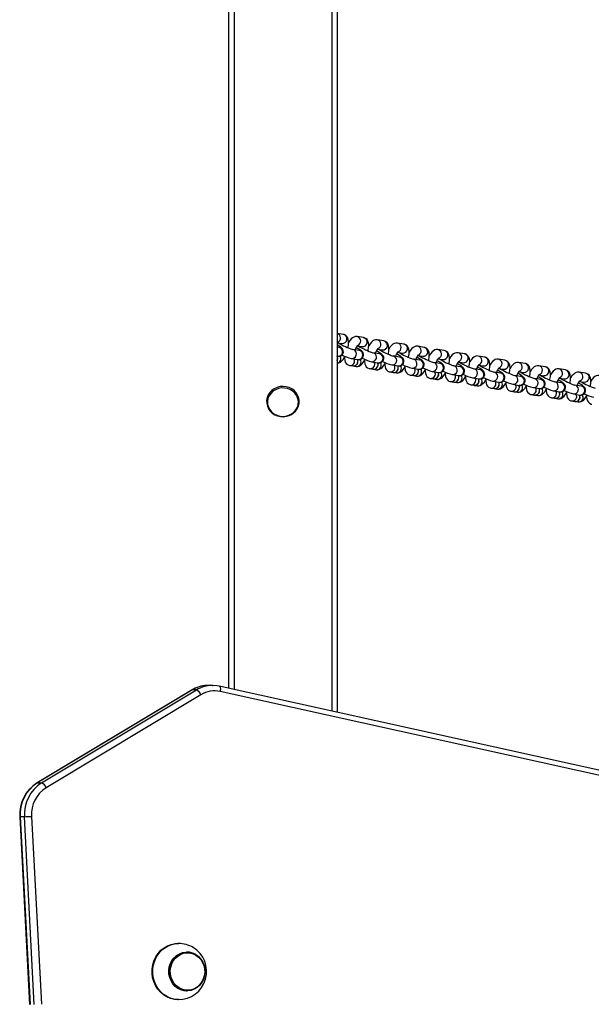
# Model space of a CAD drawing. Units: millimetres. Extents: x -3960 to 4245, y -3017 to 3271.
# Drawn here: x -924 to -608, y -797 to -253 of the extents above; entities that cross this region are included whole.
import ezdxf

# ---------------------------------------------------------------- set-up
doc = ezdxf.new("R2010")
doc.units = ezdxf.units.MM

msp = doc.modelspace()

# ---------------------------------------------------------------- linework, layer by layer
at = {"color": 7, "linetype": 'Continuous', "lineweight": 25}
for p, q in [((-751.18, 550.49), (-751.18, -635)), ((-748.18, 550.88), (-748.18, -635.67)), ((-808.18, 543.02), (-808.18, -622.41)), ((-805.18, 543.41), (-805.18, -623.07)), ((-744.73, -426.91), (-748.18, -426.36)), ((-733.56, -428.69), (-737.13, -428.12)), ((-748.18, -431.42), (-745.52, -431.85)), ((-747.14, -434.04), (-748.18, -433.87)), ((-746.45, -434.27), (-747.14, -434.04)), ((-746.87, -431.63), (-746.89, -431.88)), ((-737.06, -433.2), (-734.35, -433.63)), ((-735.71, -433.41), (-735.73, -433.67)), ((-722.4, -430.48), (-725.97, -429.91)), ((-725.9, -434.98), (-723.19, -435.42)), ((-711.24, -432.26), (-714.8, -431.69)), ((-700.07, -434.05), (-703.64, -433.48)), ((-748.18, -438.94), (-747.93, -438.98)), ((-740.33, -440.19), (-736.76, -440.76)), ((-735.97, -435.82), (-739.54, -435.25)), ((-738.85, -435.48), (-739.52, -435.26)), ((-735.29, -436.05), (-735.97, -435.82)), ((-724.81, -437.61), (-728.38, -437.04)), ((-727.69, -437.27), (-728.35, -437.04)), ((-724.12, -437.83), (-724.81, -437.61)), ((-724.55, -435.2), (-724.57, -435.45)), ((-713.65, -439.39), (-717.21, -438.82)), ((-716.53, -439.05), (-717.19, -438.83)), ((-714.74, -436.77), (-712.02, -437.2)), ((-712.96, -439.62), (-713.65, -439.39)), ((-713.38, -436.98), (-713.4, -437.23)), ((-703.57, -438.55), (-700.86, -438.98)), ((-702.22, -438.77), (-702.24, -439.02)), ((-688.91, -435.83), (-692.47, -435.26)), ((-692.41, -440.33), (-689.7, -440.77)), ((-691.06, -440.55), (-691.08, -440.8)), ((-677.74, -437.61), (-681.31, -437.04)), ((-666.58, -439.4), (-670.15, -438.83)), ((-741.31, -444.04), (-739.53, -444.32)), ((-739.46, -444.33), (-737.74, -444.61)), ((-730.15, -445.82), (-728.36, -446.11)), ((-729.17, -441.97), (-725.6, -442.54)), ((-718, -443.76), (-714.44, -444.33)), ((-706.84, -445.54), (-703.27, -446.11)), ((-702.48, -441.17), (-706.05, -440.6)), ((-705.36, -440.83), (-706.02, -440.61)), ((-701.8, -441.4), (-702.48, -441.17)), ((-691.32, -442.96), (-694.89, -442.39)), ((-694.2, -442.62), (-694.86, -442.39)), ((-690.63, -443.19), (-691.32, -442.96)), ((-680.16, -444.74), (-683.72, -444.17)), ((-683.03, -444.4), (-683.7, -444.18)), ((-681.25, -442.12), (-678.53, -442.55)), ((-679.47, -444.97), (-680.16, -444.74)), ((-679.89, -442.33), (-679.91, -442.59)), ((-668.99, -446.53), (-672.56, -445.96)), ((-671.87, -446.18), (-672.53, -445.96)), ((-670.08, -443.9), (-667.37, -444.33)), ((-668.73, -444.12), (-668.75, -444.37)), ((-655.42, -441.18), (-658.98, -440.61)), ((-658.92, -445.68), (-656.21, -446.12)), ((-657.57, -445.9), (-657.58, -446.15)), ((-644.25, -442.96), (-647.82, -442.39)), ((-633.09, -444.75), (-636.66, -444.18)), ((-621.93, -446.53), (-625.49, -445.96)), ((-728.3, -446.12), (-726.58, -446.39)), ((-718.98, -447.6), (-717.2, -447.89)), ((-717.14, -447.9), (-715.42, -448.17)), ((-707.82, -449.39), (-706.04, -449.67)), ((-705.97, -449.68), (-704.25, -449.96)), ((-696.66, -451.17), (-694.87, -451.46)), ((-695.67, -447.33), (-692.11, -447.9)), ((-694.81, -451.47), (-693.09, -451.74)), ((-684.51, -449.11), (-680.94, -449.68)), ((-673.35, -450.89), (-669.78, -451.46)), ((-668.3, -446.75), (-668.99, -446.53)), ((-657.83, -448.31), (-661.39, -447.74)), ((-660.71, -447.97), (-661.37, -447.74)), ((-657.14, -448.54), (-657.83, -448.31)), ((-646.66, -450.09), (-650.23, -449.52)), ((-649.54, -449.75), (-650.21, -449.53)), ((-647.75, -447.47), (-645.04, -447.9)), ((-645.98, -450.32), (-646.66, -450.09)), ((-646.4, -447.68), (-646.42, -447.94)), ((-635.5, -451.88), (-639.07, -451.31)), ((-638.38, -451.54), (-639.04, -451.31)), ((-636.59, -449.25), (-633.88, -449.69)), ((-635.24, -449.47), (-635.26, -449.72)), ((-625.43, -451.04), (-622.71, -451.47)), ((-624.07, -451.25), (-624.09, -451.5)), ((-610.76, -448.32), (-614.33, -447.75)), ((-685.49, -452.96), (-683.71, -453.24)), ((-683.65, -453.25), (-681.93, -453.53)), ((-674.33, -454.74), (-672.54, -455.02)), ((-672.48, -455.03), (-670.76, -455.31)), ((-663.16, -456.52), (-661.38, -456.81)), ((-662.18, -452.68), (-658.62, -453.25)), ((-661.32, -456.82), (-659.6, -457.09)), ((-651.02, -454.46), (-647.45, -455.03)), ((-639.86, -456.24), (-636.29, -456.81)), ((-634.81, -452.11), (-635.5, -451.88)), ((-624.34, -453.66), (-627.9, -453.09)), ((-627.22, -453.32), (-627.88, -453.1)), ((-623.65, -453.89), (-624.34, -453.66)), ((-613.17, -455.44), (-616.74, -454.87)), ((-616.05, -455.1), (-616.71, -454.88)), ((-614.26, -452.82), (-611.55, -453.25)), ((-612.49, -455.67), (-613.17, -455.44)), ((-612.91, -453.04), (-612.93, -453.29)), ((-652, -458.31), (-650.22, -458.59)), ((-650.15, -458.6), (-648.43, -458.88)), ((-640.84, -460.09), (-639.05, -460.38)), ((-638.99, -460.39), (-637.27, -460.66)), ((-629.67, -461.87), (-627.89, -462.16)), ((-628.69, -458.03), (-625.13, -458.6)), ((-627.83, -462.17), (-626.11, -462.44)), ((-617.53, -459.81), (-613.96, -460.38)), ((-618.51, -463.66), (-616.73, -463.94)), ((-616.66, -463.95), (-614.94, -464.23)), ((-828.61, -623.38), (-914.18, -674.75)), ((-828.4, -623.33), (-913.97, -674.69)), ((-911.6, -674.69), (-826.04, -623.33)), ((-826.04, -623.33), (-828.4, -623.33)), ((-819.52, -620.84), (-820.23, -620.85)), ((-817.16, -620.84), (-819.52, -620.84)), ((-817.16, -620.84), (-816.85, -620.84)), ((-314.63, -731.5), (-813.4, -621.25)), ((-314.09, -734.43), (-812.86, -624.18)), ((-823.52, -625.96), (-909.09, -677.32)), ((-913.97, -674.69), (-911.6, -674.69)), ((-923.68, -693.33), (-918.25, -797.13)), ((-923.44, -693.34), (-918.01, -797.15)), ((-921.08, -693.34), (-923.44, -693.34)), ((-915.65, -797.15), (-921.08, -693.34)), ((-917.14, -693.17), (-911.71, -796.98)), ((-835.92, -763.36), (-836.31, -763.36)), ((-831.16, -768.11), (-831.39, -768.11)), ((-831.39, -789.61), (-831.16, -789.61)), ((-836.31, -794.36), (-835.92, -794.36))]:
    msp.add_line(p, q, dxfattribs=at)
at = {"color": 7, "linetype": 'Continuous', "lineweight": 25, "flags": 128}
for points in [[(-742.22, -434.23), (-742.12, -433.8), (-741.91, -432.39), (-741.86, -431.03), (-742.03, -429.66), (-742.34, -428.76), (-742.83, -428), (-743.5, -427.39), (-744.35, -427), (-744.73, -426.91)], [(-737.13, -428.12), (-738.07, -428.12), (-738.89, -428.34), (-739.62, -428.75), (-740.34, -429.35), (-741.11, -430.25), (-741.88, -431.46)], [(-731.06, -436.01), (-730.96, -435.58), (-730.75, -434.17), (-730.7, -432.81), (-730.87, -431.44), (-731.18, -430.55), (-731.66, -429.79), (-732.34, -429.18), (-733.18, -428.78), (-733.56, -428.69)], [(-748.18, -431.35), (-748.03, -431.17), (-747.94, -431.07)], [(-747.93, -438.98), (-747.3, -439.02), (-746.73, -438.95), (-746.08, -438.71), (-745.44, -438.24), (-744.96, -437.54), (-744.73, -436.69), (-744.76, -435.96), (-744.95, -435.37), (-745.22, -434.91), (-745.53, -434.54), (-745.88, -434.21), (-746.46, -433.78), (-747.3, -433.25), (-748.18, -432.74)], [(-736.76, -440.76), (-736.13, -440.81), (-735.56, -440.74), (-734.91, -440.5), (-734.28, -440.02), (-733.8, -439.33), (-733.56, -438.47), (-733.6, -437.75), (-733.79, -437.16), (-734.06, -436.69), (-734.36, -436.33), (-734.72, -436), (-735.29, -435.57), (-736.13, -435.03), (-737.1, -434.47), (-737.65, -434.17)], [(-725.97, -429.91), (-726.91, -429.9), (-727.72, -430.13), (-728.46, -430.53), (-729.18, -431.13), (-729.94, -432.03), (-730.71, -433.24)], [(-719.89, -437.79), (-719.79, -437.37), (-719.59, -435.96), (-719.53, -434.6), (-719.7, -433.23), (-720.01, -432.33), (-720.5, -431.57), (-721.18, -430.96), (-722.02, -430.56), (-722.4, -430.48)], [(-714.8, -431.69), (-715.74, -431.69), (-716.56, -431.91), (-717.3, -432.31), (-718.01, -432.91), (-718.78, -433.82), (-719.55, -435.03)], [(-708.73, -439.58), (-708.63, -439.15), (-708.42, -437.74), (-708.37, -436.38), (-708.54, -435.01), (-708.85, -434.11), (-709.33, -433.35), (-710.01, -432.74), (-710.86, -432.35), (-711.24, -432.26)], [(-703.64, -433.48), (-704.58, -433.47), (-705.4, -433.69), (-706.13, -434.1), (-706.85, -434.7), (-707.62, -435.6), (-708.39, -436.81)], [(-697.56, -441.36), (-697.47, -440.94), (-697.26, -439.53), (-697.21, -438.16), (-697.37, -436.8), (-697.69, -435.9), (-698.17, -435.14), (-698.85, -434.53), (-699.69, -434.13), (-700.07, -434.05)], [(-748.18, -442.83), (-747.97, -442.83), (-747.15, -442.6), (-746.41, -442.2), (-745.7, -441.6), (-744.93, -440.7), (-744.14, -439.46), (-743.89, -438.95)], [(-744.16, -439.49), (-744.18, -439.92), (-744.01, -441.29), (-743.69, -442.19), (-743.21, -442.94), (-742.53, -443.56), (-741.69, -443.95), (-741.31, -444.04)], [(-725.6, -442.54), (-724.97, -442.59), (-724.4, -442.52), (-723.75, -442.28), (-723.12, -441.8), (-722.63, -441.11), (-722.4, -440.25), (-722.44, -439.53), (-722.62, -438.94), (-722.89, -438.47), (-723.2, -438.11), (-723.55, -437.78), (-724.13, -437.35), (-724.97, -436.81), (-725.94, -436.25), (-726.49, -435.96)], [(-714.44, -444.33), (-713.8, -444.37), (-713.23, -444.3), (-712.59, -444.06), (-711.95, -443.59), (-711.47, -442.89), (-711.24, -442.04), (-711.27, -441.31), (-711.46, -440.72), (-711.73, -440.26), (-712.03, -439.89), (-712.39, -439.57), (-712.97, -439.13), (-713.81, -438.6), (-714.77, -438.04), (-715.32, -437.74)], [(-703.27, -446.11), (-702.64, -446.16), (-702.07, -446.09), (-701.42, -445.85), (-700.79, -445.37), (-700.31, -444.68), (-700.07, -443.82), (-700.11, -443.1), (-700.3, -442.51), (-700.57, -442.04), (-700.87, -441.68), (-701.23, -441.35), (-701.8, -440.92), (-702.64, -440.38), (-703.61, -439.82), (-704.16, -439.53)], [(-692.47, -435.26), (-693.42, -435.25), (-694.23, -435.48), (-694.97, -435.88), (-695.68, -436.48), (-696.45, -437.38), (-697.22, -438.6)], [(-686.4, -443.15), (-686.3, -442.72), (-686.09, -441.31), (-686.04, -439.95), (-686.21, -438.58), (-686.52, -437.68), (-687.01, -436.92), (-687.68, -436.31), (-688.53, -435.92), (-688.91, -435.83)], [(-681.31, -437.04), (-682.25, -437.04), (-683.07, -437.26), (-683.81, -437.67), (-684.52, -438.26), (-685.29, -439.17), (-686.06, -440.38)], [(-675.24, -444.93), (-675.14, -444.5), (-674.93, -443.09), (-674.88, -441.73), (-675.05, -440.36), (-675.36, -439.46), (-675.84, -438.71), (-676.52, -438.09), (-677.36, -437.7), (-677.74, -437.61)], [(-670.15, -438.83), (-671.09, -438.82), (-671.9, -439.05), (-672.64, -439.45), (-673.36, -440.05), (-674.13, -440.95), (-674.89, -442.16)], [(-664.07, -446.71), (-663.97, -446.29), (-663.77, -444.88), (-663.71, -443.52), (-663.88, -442.15), (-664.2, -441.25), (-664.68, -440.49), (-665.36, -439.88), (-666.2, -439.48), (-666.58, -439.4)], [(-737.74, -444.61), (-736.8, -444.61), (-735.99, -444.39), (-735.25, -443.98), (-734.53, -443.39), (-733.77, -442.48), (-732.98, -441.25), (-732.73, -440.74)], [(-733, -441.27), (-733.01, -441.7), (-732.84, -443.07), (-732.53, -443.97), (-732.05, -444.73), (-731.37, -445.34), (-730.53, -445.73), (-730.15, -445.82)], [(-726.58, -446.39), (-725.64, -446.4), (-724.82, -446.17), (-724.09, -445.77), (-723.37, -445.17), (-722.6, -444.27), (-721.82, -443.03), (-721.56, -442.52)], [(-721.83, -443.05), (-721.85, -443.49), (-721.68, -444.85), (-721.37, -445.75), (-720.88, -446.51), (-720.21, -447.12), (-719.36, -447.52), (-718.98, -447.6)], [(-715.42, -448.17), (-714.47, -448.18), (-713.66, -447.96), (-712.92, -447.55), (-712.21, -446.95), (-711.44, -446.05), (-710.65, -444.81), (-710.4, -444.3)], [(-710.67, -444.84), (-710.69, -445.27), (-710.52, -446.64), (-710.2, -447.54), (-709.72, -448.3), (-709.04, -448.91), (-708.2, -449.3), (-707.82, -449.39)], [(-692.11, -447.9), (-691.48, -447.94), (-690.91, -447.87), (-690.26, -447.63), (-689.62, -447.16), (-689.14, -446.46), (-688.91, -445.6), (-688.94, -444.88), (-689.13, -444.29), (-689.4, -443.83), (-689.71, -443.46), (-690.06, -443.13), (-690.64, -442.7), (-691.48, -442.17), (-692.44, -441.61), (-693, -441.31)], [(-680.94, -449.68), (-680.31, -449.73), (-679.74, -449.66), (-679.1, -449.42), (-678.46, -448.94), (-677.98, -448.24), (-677.74, -447.39), (-677.78, -446.67), (-677.97, -446.07), (-678.24, -445.61), (-678.54, -445.24), (-678.9, -444.92), (-679.47, -444.49), (-680.31, -443.95), (-681.28, -443.39), (-681.83, -443.09)], [(-669.78, -451.46), (-669.15, -451.51), (-668.58, -451.44), (-667.93, -451.2), (-667.3, -450.72), (-666.81, -450.03), (-666.58, -449.17), (-666.62, -448.45), (-666.81, -447.86), (-667.07, -447.39), (-667.38, -447.03), (-667.73, -446.7), (-668.31, -446.27), (-669.15, -445.73), (-670.12, -445.17), (-670.67, -444.88)], [(-658.98, -440.61), (-659.93, -440.6), (-660.74, -440.83), (-661.48, -441.23), (-662.19, -441.83), (-662.96, -442.73), (-663.73, -443.95)], [(-652.91, -448.5), (-652.81, -448.07), (-652.6, -446.66), (-652.55, -445.3), (-652.72, -443.93), (-653.03, -443.03), (-653.52, -442.27), (-654.19, -441.66), (-655.04, -441.27), (-655.42, -441.18)], [(-647.82, -442.39), (-648.76, -442.39), (-649.58, -442.61), (-650.31, -443.02), (-651.03, -443.62), (-651.8, -444.52), (-652.57, -445.73)], [(-641.75, -450.28), (-641.65, -449.85), (-641.44, -448.44), (-641.39, -447.08), (-641.56, -445.71), (-641.87, -444.82), (-642.35, -444.06), (-643.03, -443.45), (-643.87, -443.05), (-644.25, -442.96)], [(-636.66, -444.18), (-637.6, -444.17), (-638.41, -444.4), (-639.15, -444.8), (-639.87, -445.4), (-640.63, -446.3), (-641.4, -447.51)], [(-630.58, -452.06), (-630.48, -451.64), (-630.28, -450.23), (-630.22, -448.87), (-630.39, -447.5), (-630.7, -446.6), (-631.19, -445.84), (-631.87, -445.23), (-632.71, -444.83), (-633.09, -444.75)], [(-625.49, -445.96), (-626.43, -445.96), (-627.25, -446.18), (-627.99, -446.58), (-628.7, -447.18), (-629.47, -448.09), (-630.24, -449.3)], [(-704.25, -449.96), (-703.31, -449.96), (-702.5, -449.74), (-701.76, -449.34), (-701.04, -448.74), (-700.27, -447.83), (-699.49, -446.6), (-699.24, -446.09)], [(-699.51, -446.62), (-699.52, -447.05), (-699.35, -448.42), (-699.04, -449.32), (-698.56, -450.08), (-697.88, -450.69), (-697.04, -451.09), (-696.66, -451.17)], [(-693.09, -451.74), (-692.15, -451.75), (-691.33, -451.52), (-690.59, -451.12), (-689.88, -450.52), (-689.11, -449.62), (-688.33, -448.38), (-688.07, -447.87)], [(-688.34, -448.41), (-688.36, -448.84), (-688.19, -450.21), (-687.88, -451.1), (-687.39, -451.86), (-686.72, -452.47), (-685.87, -452.87), (-685.49, -452.96)], [(-681.93, -453.53), (-680.98, -453.53), (-680.17, -453.31), (-679.43, -452.9), (-678.72, -452.3), (-677.95, -451.4), (-677.16, -450.16), (-676.91, -449.66)], [(-677.18, -450.19), (-677.19, -450.62), (-677.03, -451.99), (-676.71, -452.89), (-676.23, -453.65), (-675.55, -454.26), (-674.71, -454.65), (-674.33, -454.74)], [(-670.76, -455.31), (-669.82, -455.32), (-669, -455.09), (-668.27, -454.69), (-667.55, -454.09), (-666.78, -453.19), (-666, -451.95), (-665.75, -451.44)], [(-658.62, -453.25), (-657.99, -453.29), (-657.42, -453.22), (-656.77, -452.98), (-656.13, -452.51), (-655.65, -451.81), (-655.42, -450.96), (-655.45, -450.23), (-655.64, -449.64), (-655.91, -449.18), (-656.22, -448.81), (-656.57, -448.48), (-657.15, -448.05), (-657.99, -447.52), (-658.95, -446.96), (-659.5, -446.66)], [(-647.45, -455.03), (-646.82, -455.08), (-646.25, -455.01), (-645.6, -454.77), (-644.97, -454.29), (-644.49, -453.6), (-644.25, -452.74), (-644.29, -452.02), (-644.48, -451.43), (-644.75, -450.96), (-645.05, -450.6), (-645.41, -450.27), (-645.98, -449.84), (-646.82, -449.3), (-647.79, -448.74), (-648.34, -448.44)], [(-636.29, -456.81), (-635.66, -456.86), (-635.09, -456.79), (-634.44, -456.55), (-633.81, -456.07), (-633.32, -455.38), (-633.09, -454.52), (-633.13, -453.8), (-633.31, -453.21), (-633.58, -452.74), (-633.89, -452.38), (-634.24, -452.05), (-634.82, -451.62), (-635.66, -451.08), (-636.63, -450.52), (-637.18, -450.23)], [(-619.42, -453.85), (-619.32, -453.42), (-619.11, -452.01), (-619.06, -450.65), (-619.23, -449.28), (-619.54, -448.38), (-620.02, -447.62), (-620.7, -447.01), (-621.55, -446.62), (-621.93, -446.53)], [(-614.33, -447.75), (-615.27, -447.74), (-616.09, -447.96), (-616.82, -448.37), (-617.54, -448.97), (-618.31, -449.87), (-619.08, -451.08)], [(-608.26, -455.63), (-608.16, -455.21), (-607.95, -453.8), (-607.9, -452.43), (-608.06, -451.07), (-608.38, -450.17), (-608.86, -449.41), (-609.54, -448.8), (-610.38, -448.4), (-610.76, -448.32)], [(-603.16, -449.53), (-604.11, -449.52), (-604.92, -449.75), (-605.66, -450.15), (-606.37, -450.75), (-607.14, -451.65), (-607.91, -452.87)], [(-774.7, -471.72), (-773.86, -471.34), (-772.46, -470.46), (-771.25, -469.35), (-770.3, -468.04), (-769.62, -466.6), (-769.25, -465.06), (-769.19, -463.49), (-769.45, -461.94), (-770.02, -460.46), (-770.86, -459.11), (-771.97, -457.93), (-773.29, -456.96), (-774.78, -456.24), (-776.4, -455.78), (-778.08, -455.62), (-779.77, -455.75), (-781.4, -456.17), (-782.92, -456.87), (-784.27, -457.83), (-785.4, -459), (-786.28, -460.35), (-786.87, -461.83), (-787.15, -463.38), (-787.12, -464.95), (-786.77, -466.49), (-786.12, -467.93), (-785.2, -469.24), (-784.03, -470.36), (-782.65, -471.26), (-781.12, -471.91), (-779.47, -472.28), (-777.79, -472.36), (-776.11, -472.15), (-774.7, -471.72)], [(-774.85, -471.6), (-773.33, -470.83), (-772.01, -469.8), (-770.94, -468.54), (-770.17, -467.12), (-769.73, -465.57), (-769.63, -463.98), (-769.89, -462.41), (-770.48, -460.91), (-771.39, -459.55), (-772.57, -458.39), (-773.99, -457.47), (-775.57, -456.84), (-777.27, -456.51), (-779, -456.5), (-780.69, -456.81), (-782.29, -457.43), (-783.71, -458.33), (-784.91, -459.48), (-785.84, -460.83), (-786.45, -462.32), (-786.72, -463.9), (-786.64, -465.49), (-786.21, -467.04), (-785.46, -468.47), (-784.41, -469.74), (-783.1, -470.78), (-781.59, -471.56), (-779.94, -472.05), (-778.22, -472.22), (-776.5, -472.06), (-774.85, -471.6)], [(-666.01, -451.97), (-666.03, -452.4), (-665.86, -453.77), (-665.55, -454.67), (-665.07, -455.43), (-664.39, -456.04), (-663.54, -456.44), (-663.16, -456.52)], [(-659.6, -457.09), (-658.66, -457.1), (-657.84, -456.87), (-657.1, -456.47), (-656.39, -455.87), (-655.62, -454.97), (-654.83, -453.73), (-654.58, -453.22)], [(-654.85, -453.76), (-654.87, -454.19), (-654.7, -455.56), (-654.39, -456.46), (-653.9, -457.21), (-653.22, -457.83), (-652.38, -458.22), (-652, -458.31)], [(-648.43, -458.88), (-647.49, -458.88), (-646.68, -458.66), (-645.94, -458.26), (-645.22, -457.66), (-644.46, -456.75), (-643.67, -455.52), (-643.42, -455.01)], [(-643.69, -455.54), (-643.7, -455.97), (-643.53, -457.34), (-643.22, -458.24), (-642.74, -459), (-642.06, -459.61), (-641.22, -460.01), (-640.84, -460.09)], [(-637.27, -460.66), (-636.33, -460.67), (-635.51, -460.44), (-634.78, -460.04), (-634.06, -459.44), (-633.29, -458.54), (-632.51, -457.3), (-632.25, -456.79)], [(-625.13, -458.6), (-624.49, -458.64), (-623.92, -458.57), (-623.28, -458.33), (-622.64, -457.86), (-622.16, -457.16), (-621.93, -456.31), (-621.96, -455.58), (-622.15, -454.99), (-622.42, -454.53), (-622.72, -454.16), (-623.08, -453.84), (-623.66, -453.41), (-624.5, -452.87), (-625.46, -452.31), (-626.01, -452.01)], [(-613.96, -460.38), (-613.33, -460.43), (-612.76, -460.36), (-612.11, -460.12), (-611.48, -459.64), (-611, -458.95), (-610.76, -458.09), (-610.8, -457.37), (-610.99, -456.78), (-611.26, -456.31), (-611.56, -455.95), (-611.92, -455.62), (-612.49, -455.19), (-613.33, -454.65), (-614.3, -454.09), (-614.85, -453.8)], [(-632.52, -457.32), (-632.54, -457.76), (-632.37, -459.12), (-632.06, -460.02), (-631.57, -460.78), (-630.9, -461.39), (-630.05, -461.79), (-629.67, -461.87)], [(-626.11, -462.44), (-625.16, -462.45), (-624.35, -462.23), (-623.61, -461.82), (-622.9, -461.22), (-622.13, -460.32), (-621.34, -459.08), (-621.09, -458.57)], [(-621.36, -459.11), (-621.38, -459.54), (-621.21, -460.91), (-620.89, -461.81), (-620.41, -462.57), (-619.73, -463.18), (-618.89, -463.57), (-618.51, -463.66)], [(-614.94, -464.23), (-614, -464.23), (-613.19, -464.01), (-612.45, -463.61), (-611.73, -463.01), (-610.96, -462.1), (-610.18, -460.87), (-609.93, -460.36)], [(-610.2, -460.89), (-610.21, -461.32), (-610.04, -462.69), (-609.73, -463.59), (-609.25, -464.35), (-608.57, -464.96), (-607.73, -465.36), (-607.35, -465.44)], [(-828.61, -623.38), (-828.6, -623.38), (-828.4, -623.33)], [(-813.4, -621.25), (-814.73, -621.01), (-816.84, -620.86)], [(-813.4, -621.25), (-813.28, -621.3), (-813.09, -621.46), (-812.93, -621.74), (-812.82, -622.1), (-812.76, -622.55), (-812.74, -623.06), (-812.78, -623.61), (-812.86, -624.18)], [(-914.18, -674.75), (-914.17, -674.74), (-913.97, -674.69)], [(-836.31, -794.36), (-838.13, -794.23), (-840.27, -793.75), (-842.31, -792.92), (-844.21, -791.75), (-845.93, -790.29), (-847.42, -788.56), (-848.65, -786.6), (-849.59, -784.46), (-850.22, -782.19), (-850.53, -779.84), (-850.5, -777.47), (-850.14, -775.13), (-849.45, -772.87), (-848.46, -770.76), (-847.18, -768.84), (-845.65, -767.15), (-843.9, -765.74), (-841.97, -764.63), (-839.9, -763.86), (-837.76, -763.44), (-836.31, -763.36)], [(-835.98, -794.36), (-837.74, -794.23), (-839.87, -793.75), (-841.92, -792.92), (-843.82, -791.75), (-845.54, -790.29), (-847.03, -788.56), (-848.26, -786.6), (-849.2, -784.46), (-849.83, -782.19), (-850.14, -779.84), (-850.11, -777.47), (-849.74, -775.13), (-849.06, -772.87), (-848.07, -770.76), (-846.79, -768.84), (-845.25, -767.15), (-843.5, -765.74), (-841.57, -764.63), (-839.51, -763.86), (-837.36, -763.44), (-835.93, -763.36)], [(-831.39, -789.61), (-832.78, -789.5), (-834.56, -789.04), (-836.22, -788.23), (-837.72, -787.11), (-839.01, -785.7), (-840.03, -784.06), (-840.77, -782.24), (-841.18, -780.31), (-841.26, -778.33), (-841, -776.36), (-840.41, -774.48), (-839.52, -772.75), (-838.35, -771.23), (-836.95, -769.97), (-835.35, -769.01), (-833.62, -768.38), (-831.81, -768.12), (-831.39, -768.11)], [(-831.16, -789.61), (-832.55, -789.5), (-834.33, -789.04), (-835.99, -788.23), (-837.49, -787.11), (-838.78, -785.7), (-839.8, -784.06), (-840.53, -782.24), (-840.95, -780.31), (-841.02, -778.33), (-840.77, -776.36), (-840.18, -774.48), (-839.29, -772.75), (-838.12, -771.23), (-836.71, -769.97), (-835.12, -769.01), (-833.39, -768.38), (-831.58, -768.12), (-831.16, -768.11)], [(-826.28, -769.82), (-824.83, -770.91), (-823.59, -772.27), (-822.6, -773.85), (-821.9, -775.6), (-821.5, -777.46), (-821.43, -779.37), (-821.67, -781.26), (-822.24, -783.07), (-823.1, -784.74), (-824.22, -786.2), (-825.58, -787.42), (-827.12, -788.35), (-828.78, -788.95), (-830.52, -789.21), (-832.28, -789.11), (-833.99, -788.67), (-835.59, -787.89), (-837.04, -786.8), (-838.28, -785.45), (-839.27, -783.87), (-839.97, -782.12), (-840.37, -780.26), (-840.44, -778.35), (-840.2, -776.45), (-839.63, -774.64), (-838.77, -772.98), (-837.65, -771.51), (-836.29, -770.29), (-834.75, -769.37), (-833.09, -768.77), (-831.34, -768.51), (-829.59, -768.6), (-827.88, -769.05), (-826.28, -769.82)], [(-826.32, -769.48), (-824.82, -770.61), (-823.53, -772.02), (-822.51, -773.66), (-821.78, -775.47), (-821.37, -777.41), (-821.29, -779.39), (-821.55, -781.35), (-822.13, -783.23), (-823.02, -784.96), (-824.19, -786.48), (-825.6, -787.74), (-827.19, -788.7), (-828.92, -789.33), (-830.73, -789.6), (-831.16, -789.61)]]:
    msp.add_lwpolyline(points, dxfattribs=at)
at = {"color": 7, "linetype": 'Continuous', "lineweight": 25}
for centre, radius, start, end in [((-748.81, -428.8), 2.52, 289.0411, 75.3954), ((-745.21, -429.36), 2.5, 262.9844, 78.8593), ((-737.64, -430.59), 2.52, 288.9629, 78.1961), ((-734.05, -431.15), 2.5, 262.9844, 78.8593), ((-747.64, -436.48), 2.51, 263.4791, 61.6897), ((-727.24, -398.67), 38.6, 238.373, 251.4046), ((-731.57, -437.47), 6.96, 138.4265, 163.2109), ((-716.08, -400.45), 38.6, 238.373, 251.4046), ((-720.4, -439.26), 6.96, 138.4265, 163.2109), ((-726.48, -432.37), 2.52, 288.9629, 78.1961), ((-704.92, -402.24), 38.6, 238.373, 251.4046), ((-722.88, -432.93), 2.5, 262.9844, 78.8593), ((-715.32, -434.16), 2.52, 288.9629, 78.1961), ((-711.72, -434.72), 2.5, 262.9844, 78.8593), ((-704.15, -435.94), 2.52, 288.9629, 78.1961), ((-700.56, -436.5), 2.5, 262.9844, 78.8593), ((-748.67, -440.32), 2.55, 281.1621, 34.5027), ((-750.53, -440.03), 2.61, 334.345, 25.655), ((-750.47, -440.04), 2.61, 331.3652, 24.7523), ((-734.14, -416.14), 24.83, 242.8945, 255.5686), ((-741.02, -441.55), 2.5, 263.2345, 26.5019), ((-740.04, -437.69), 2.51, 263.4869, 61.6894), ((-736.48, -438.26), 2.51, 263.4791, 61.6897), ((-722.98, -417.92), 24.83, 242.8945, 255.5686), ((-728.88, -439.48), 2.51, 263.4869, 61.6894), ((-725.31, -440.05), 2.51, 263.4791, 61.6897), ((-717.72, -441.26), 2.51, 263.4869, 61.6894), ((-709.24, -441.04), 6.96, 138.4265, 163.2109), ((-714.15, -441.83), 2.51, 263.4791, 61.6897), ((-693.75, -404.02), 38.6, 238.373, 251.4046), ((-698.08, -442.82), 6.96, 138.4265, 163.2109), ((-682.59, -405.8), 38.6, 238.373, 251.4046), ((-686.91, -444.61), 6.96, 138.4265, 163.2109), ((-692.99, -437.72), 2.52, 288.9629, 78.1961), ((-671.43, -407.59), 38.6, 238.373, 251.4046), ((-689.39, -438.28), 2.5, 262.9844, 78.8593), ((-681.83, -439.51), 2.52, 288.9629, 78.1961), ((-678.23, -440.07), 2.5, 262.9844, 78.8593), ((-670.66, -441.29), 2.52, 288.9629, 78.1961), ((-667.06, -441.85), 2.5, 262.9844, 78.8593), ((-739.23, -441.84), 2.5, 263.2536, 26.5014), ((-739.17, -441.85), 2.5, 263.2536, 26.5014), ((-737.45, -442.12), 2.51, 263.2835, 35.4271), ((-729.85, -443.34), 2.5, 263.2345, 26.5019), ((-728.07, -443.62), 2.5, 263.2536, 26.5014), ((-728.01, -443.63), 2.5, 263.2536, 26.5014), ((-726.29, -443.9), 2.51, 263.2835, 35.4271), ((-711.81, -419.71), 24.83, 242.8945, 255.5686), ((-718.69, -445.12), 2.5, 263.2345, 26.5019), ((-716.91, -445.41), 2.5, 263.2536, 26.5014), ((-716.84, -445.42), 2.5, 263.2536, 26.5014), ((-715.12, -445.69), 2.51, 263.2835, 35.4271), ((-700.65, -421.49), 24.83, 242.8945, 255.5686), ((-707.53, -446.91), 2.5, 263.2345, 26.5019), ((-706.55, -443.05), 2.51, 263.4869, 61.6894), ((-703.96, -447.47), 2.51, 263.2835, 35.4271), ((-702.99, -443.62), 2.51, 263.4791, 61.6897), ((-689.49, -423.27), 24.83, 242.8945, 255.5686), ((-695.39, -444.83), 2.51, 263.4869, 61.6894), ((-691.82, -445.4), 2.51, 263.4791, 61.6897), ((-684.23, -446.61), 2.51, 263.4869, 61.6894), ((-675.75, -446.39), 6.96, 138.4265, 163.2109), ((-680.66, -447.18), 2.51, 263.4791, 61.6897), ((-660.26, -409.37), 38.6, 238.373, 251.4046), ((-664.58, -448.18), 6.96, 138.4265, 163.2109), ((-649.1, -411.15), 38.6, 238.373, 251.4046), ((-653.42, -449.96), 6.96, 138.4265, 163.2109), ((-659.5, -443.07), 2.52, 288.9629, 78.1961), ((-637.93, -412.94), 38.6, 238.373, 251.4046), ((-655.9, -443.63), 2.5, 262.9844, 78.8593), ((-648.33, -444.86), 2.52, 288.9629, 78.1961), ((-644.74, -445.42), 2.5, 262.9844, 78.8593), ((-637.17, -446.64), 2.52, 288.9629, 78.1961), ((-633.57, -447.2), 2.5, 262.9844, 78.8593), ((-626.01, -448.43), 2.52, 288.9629, 78.1961), ((-705.74, -447.19), 2.5, 263.2536, 26.5014), ((-705.68, -447.2), 2.5, 263.2536, 26.5014), ((-696.36, -448.69), 2.5, 263.2345, 26.5019), ((-694.58, -448.97), 2.5, 263.2536, 26.5014), ((-694.52, -448.98), 2.5, 263.2536, 26.5014), ((-692.8, -449.25), 2.51, 263.2835, 35.4271), ((-678.32, -425.06), 24.83, 242.8945, 255.5686), ((-685.2, -450.47), 2.5, 263.2345, 26.5019), ((-683.41, -450.76), 2.5, 263.2536, 26.5014), ((-683.35, -450.77), 2.5, 263.2536, 26.5014), ((-681.63, -451.04), 2.51, 263.2835, 35.4271), ((-667.16, -426.84), 24.83, 242.8945, 255.5686), ((-674.03, -452.26), 2.5, 263.2345, 26.5019), ((-673.06, -448.4), 2.51, 263.4869, 61.6894), ((-672.25, -452.54), 2.5, 263.2536, 26.5014), ((-672.19, -452.55), 2.5, 263.2536, 26.5014), ((-670.47, -452.82), 2.51, 263.2835, 35.4271), ((-669.5, -448.97), 2.51, 263.4791, 61.6897), ((-655.99, -428.63), 24.83, 242.8945, 255.5686), ((-661.9, -450.18), 2.51, 263.4869, 61.6894), ((-658.33, -450.75), 2.51, 263.4791, 61.6897), ((-650.73, -451.96), 2.51, 263.4869, 61.6894), ((-642.26, -451.74), 6.96, 138.4265, 163.2109), ((-647.17, -452.53), 2.51, 263.4791, 61.6897), ((-626.77, -414.72), 38.6, 238.373, 251.4046), ((-631.09, -453.53), 6.96, 138.4265, 163.2109), ((-615.61, -416.51), 38.6, 238.373, 251.4046), ((-619.93, -455.31), 6.96, 138.4265, 163.2109), ((-604.44, -418.29), 38.6, 238.373, 251.4046), ((-622.41, -448.99), 2.5, 262.9844, 78.8593), ((-614.84, -450.21), 2.52, 288.9629, 78.1961), ((-611.25, -450.77), 2.5, 262.9844, 78.8593), ((-662.87, -454.04), 2.5, 263.2345, 26.5019), ((-661.09, -454.33), 2.5, 263.2536, 26.5014), ((-661.02, -454.34), 2.5, 263.2536, 26.5014), ((-659.3, -454.6), 2.51, 263.2835, 35.4271), ((-644.83, -430.41), 24.83, 242.8945, 255.5686), ((-651.71, -455.82), 2.5, 263.2345, 26.5019), ((-649.92, -456.11), 2.5, 263.2536, 26.5014), ((-649.86, -456.12), 2.5, 263.2536, 26.5014), ((-648.14, -456.39), 2.51, 263.2835, 35.4271), ((-633.67, -432.19), 24.83, 242.8945, 255.5686), ((-640.54, -457.61), 2.5, 263.2345, 26.5019), ((-639.57, -453.75), 2.51, 263.4869, 61.6894), ((-638.76, -457.89), 2.5, 263.2536, 26.5014), ((-638.7, -457.9), 2.5, 263.2536, 26.5014), ((-636.98, -458.17), 2.51, 263.2835, 35.4271), ((-636, -454.32), 2.51, 263.4791, 61.6897), ((-622.5, -433.98), 24.83, 242.8945, 255.5686), ((-628.41, -455.53), 2.51, 263.4869, 61.6894), ((-624.84, -456.1), 2.51, 263.4791, 61.6897), ((-617.24, -457.32), 2.51, 263.4869, 61.6894), ((-608.77, -457.09), 6.96, 138.4265, 163.2109), ((-613.68, -457.89), 2.51, 263.4791, 61.6897), ((-593.28, -420.07), 38.6, 238.373, 251.4046), ((-629.38, -459.39), 2.5, 263.2345, 26.5019), ((-627.6, -459.68), 2.5, 263.2536, 26.5014), ((-627.53, -459.69), 2.5, 263.2536, 26.5014), ((-625.81, -459.96), 2.51, 263.2835, 35.4271), ((-611.34, -435.76), 24.83, 242.8945, 255.5686), ((-618.22, -461.18), 2.5, 263.2345, 26.5019), ((-616.43, -461.46), 2.5, 263.2536, 26.5014), ((-616.37, -461.47), 2.5, 263.2536, 26.5014), ((-614.65, -461.74), 2.51, 263.2835, 35.4271), ((-600.18, -437.55), 24.83, 242.8945, 255.5686), ((-819.74, -637.87), 16.99, 91.7065, 121.4725), ((-819.47, -638.09), 17.26, 92.5189, 121.1631), ((-817.12, -638.07), 17.23, 90.1346, 121.173), ((-827.8, -627.54), 4.56, 20.2687, 67.215), ((-815.98, -638.38), 14.54, 77.6414, 121.2647), ((-903.38, -691.99), 20.35, 122.0638, 183.7547), ((-903.07, -691.96), 20.42, 122.2569, 183.8833), ((-900.71, -691.96), 20.42, 122.2569, 183.8833), ((-899.83, -691.99), 17.35, 122.2569, 183.8833), ((-913.37, -678.9), 4.56, 20.2687, 67.215), ((-923.54, -692.88), 0.469, 251.7229, 281.8016), ((-922.86, -606.62), 86.73, 271.1794, 273.7813), ((-835.84, -778.86), 15.48, 269.4126, 58.6493), ((-835.81, -778.71), 15.34, 58.433, 90.4551), ((-831.18, -777.37), 9.26, 58.3757, 89.8738)]:
    msp.add_arc(centre, radius, start, end, dxfattribs=at)

doc.saveas('drawing.dxf')
